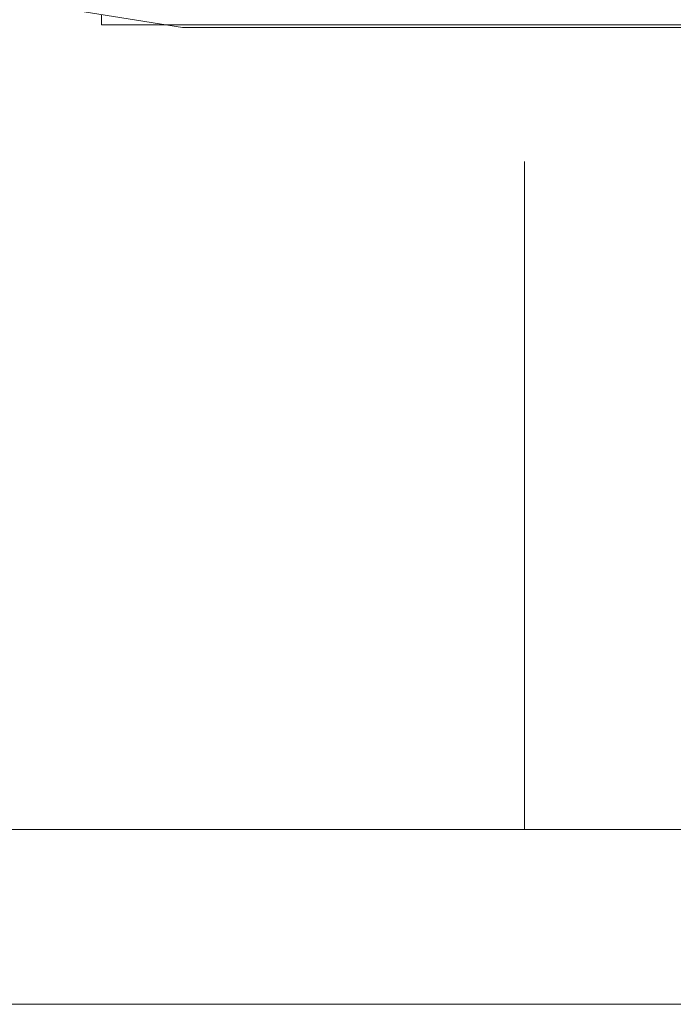
# Model space of a CAD drawing. Units: inches. Extents: x -24.8 to 24.8, y -16.5 to 16.5.
# Drawn here: x 12.5 to 12.8, y 9.6 to 10.1 of the extents above; entities that cross this region are included whole.
import ezdxf

# ---------------------------------------------------------------- set-up
doc = ezdxf.new("R2010")
doc.units = ezdxf.units.IN
doc.header["$LTSCALE"] = 0.55
doc.header["$MEASUREMENT"] = 0
doc.linetypes.add('Line Type-1', pattern=[0.41656, 0.20828, -0.20828])
for name, color, linetype, lineweight in [('Bolt', 7, 'Continuous', 13), ('None', 7, 'Continuous', 5), ('Roof', 7, 'Continuous', 13)]:
    doc.layers.add(name, color=color, linetype=linetype, lineweight=lineweight)

# ---------------------------------------------------------------- blocks, each defined once
blk = doc.blocks.new('Group-13-1')
at = {"layer": 'Bolt', "color": 8, "linetype": 'Line Type-1', "lineweight": 5, "true_color": 0x808080}
for p, q in [((4.56982, 3.669), (4.56982, 3.67075)), ((4.58073, 3.669), (4.56982, 3.669))]:
    blk.add_line(p, q, dxfattribs=at)
at = {"layer": 'Bolt', "color": 7, "linetype": 'Continuous', "lineweight": 5}
for p, q in [((4.58073, 3.669), (4.9823, 3.669)), ((4.9823, 3.669), (4.58073, 3.669))]:
    blk.add_line(p, q, dxfattribs=at)
at = {"layer": 'Roof', "color": 7, "linetype": 'Continuous', "lineweight": 5}
for p, q in [((4.52892, 3.67732), (4.58371, 3.66852)), ((4.52892, 3.67732), (4.58371, 3.66852)), ((4.58371, 3.66852), (5.11829, 3.66852)), ((4.58371, 3.66852), (5.11829, 3.66852)), ((3.6801, 3.53102), (5.04829, 3.53102)), ((3.6801, 3.53102), (5.04829, 3.53102)), ((4.02451, 3.50102), (5.02451, 3.50102)), ((4.02451, 3.50102), (5.02451, 3.50102))]:
    blk.add_line(p, q, dxfattribs=at)
at = {"layer": 'Roof', "color": 8, "linetype": 'Line Type-1', "lineweight": 5, "true_color": 0x808080}
blk.add_line((4.6424, 3.53102), (4.6424, 3.66852), dxfattribs=at)

msp = doc.modelspace()

# ---------------------------------------------------------------- block references
at = {"layer": 'None', "color": 7, "xscale": 2.75, "yscale": 2.75, "zscale": 2.75}
msp.add_blockref('Group-13-1', (0, 0), dxfattribs=at)

doc.saveas('drawing.dxf')
